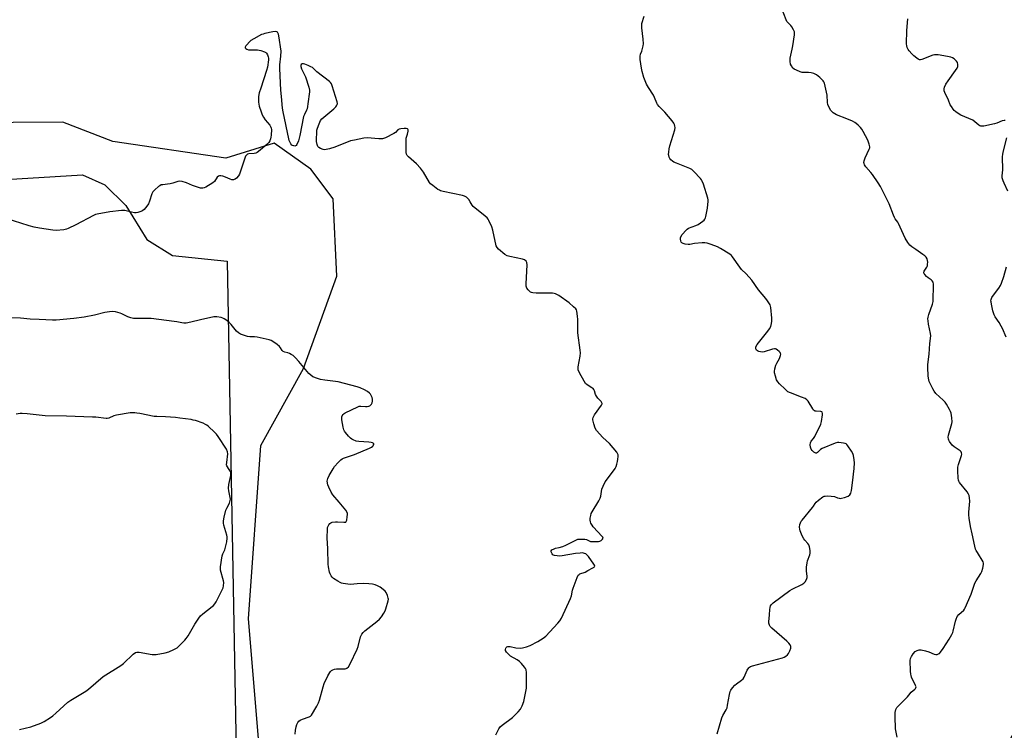
# Model space of a CAD drawing. Units: inches. Extents: x 1165771 to 1171771, y 537459 to 541460.
# Drawn here: x 1167775 to 1168300, y 540417 to 540796 of the extents above; entities that cross this region are included whole.
import ezdxf

# ---------------------------------------------------------------- set-up
doc = ezdxf.new("R2010")
doc.units = ezdxf.units.IN
doc.header["$MEASUREMENT"] = 0
for name, color, linetype in [('NTRL-Farm Land', 3, 'Continuous'), ('NTRL-Trees', 3, 'Continuous'), ('Undefined', 1, 'Continuous')]:
    doc.layers.add(name, color=color, linetype=linetype)

msp = doc.modelspace()

# ---------------------------------------------------------------- linework, layer by layer
at = {"layer": 'NTRL-Farm Land'}
msp.add_lwpolyline([(1167659.44, 540704.14), (1167808.49, 540713.29), (1167820.46, 540707.95), (1167831.67, 540696.88), (1167842.74, 540678.8), (1167856.55, 540670.23), (1167885.75, 540667.1), (1167891.29, 540357.12), (1167934.45, 540349.37), (1168117.7, 540310.88), (1168168.24, 540299.18), (1168181.69, 540287.7), (1168192.24, 540276.93), (1168197.67, 540258.41), (1168197.72, 540247.25), (1168190.56, 540231.19), (1168074.79, 539998.97)], dxfattribs=at)
at = {"layer": 'NTRL-Trees'}
msp.add_lwpolyline([(1168333.46, 540465.53), (1168299.36, 540405.05), (1168220.23, 540322.73), (1168118.24, 540346.9), (1168018.55, 540375.62), (1167928.37, 540386.14), (1167903.16, 540403.82), (1167897.01, 540476.16), (1167903.57, 540568.69), (1167926.44, 540609.86), (1167944.18, 540659.13), (1167942.21, 540700.52), (1167930.38, 540716.29), (1167910.67, 540730.09), (1167885.05, 540722.2), (1167824.76, 540731.09), (1167798.08, 540741.43), (1167691.7, 540740.75)], dxfattribs=at)
at = {"layer": 'Undefined'}
for points, elevation in [([(1168243.07, 540413), (1168242.18, 540417.56), (1168241.95, 540424.11), (1168242.03, 540426.18), (1168242.45, 540427.87), (1168242.91, 540428.81), (1168243.6, 540429.66), (1168248.58, 540434.59), (1168249.34, 540435.47), (1168250.46, 540436.99), (1168252.56, 540438.6), (1168252.9, 540438.97), (1168253.11, 540439.38), (1168253.12, 540439.84), (1168252.89, 540440.59), (1168250.8, 540445.06), (1168250.51, 540445.88), (1168250.32, 540446.74), (1168250.21, 540448.22), (1168250.06, 540453.92), (1168250.21, 540455.07), (1168250.65, 540456.1), (1168251.63, 540457.46), (1168252.76, 540458.69), (1168253.72, 540459.35), (1168254.78, 540459.74), (1168255.9, 540459.66), (1168258.19, 540459.07), (1168259.88, 540458.53), (1168262.84, 540457.4), (1168263.64, 540457.2), (1168264.42, 540457.22), (1168265.14, 540457.48), (1168265.59, 540457.78), (1168266.17, 540458.42), (1168267.56, 540460.37), (1168270.87, 540465.31), (1168272.26, 540467.81), (1168272.7, 540468.85), (1168272.94, 540469.67), (1168274.14, 540475.02), (1168274.53, 540476.09), (1168275.15, 540477.38), (1168276.03, 540478.5), (1168278.55, 540480.91), (1168278.92, 540481.35), (1168279.36, 540482.11), (1168282.49, 540489.46), (1168284.06, 540494.16), (1168284.48, 540495.24), (1168285.21, 540496.52), (1168287.76, 540500.48), (1168288.3, 540501.51), (1168288.8, 540503.27), (1168289.15, 540505.22), (1168289.14, 540505.93), (1168288.91, 540506.66), (1168285.84, 540511.62), (1168285.27, 540512.65), (1168284.93, 540513.44), (1168284.5, 540515.09), (1168283.16, 540521.54), (1168282.12, 540525.52), (1168281.43, 540529.94), (1168281.24, 540531.72), (1168281.29, 540533.17), (1168281.77, 540538.99), (1168281.7, 540540.73), (1168281.47, 540542.14), (1168281.19, 540542.86), (1168280.5, 540543.94), (1168276.34, 540548.96), (1168275.92, 540549.7), (1168275.77, 540550.24), (1168275.62, 540551.38), (1168275.4, 540555.18), (1168275.41, 540557.21), (1168275.76, 540558.64), (1168277.32, 540563.33), (1168277.49, 540564.13), (1168277.44, 540564.89), (1168277.2, 540565.36), (1168276.62, 540565.94), (1168273.45, 540568.08), (1168272.34, 540569.02), (1168270.98, 540570.9), (1168270.58, 540571.66), (1168270.41, 540572.19), (1168270.31, 540573.26), (1168270.44, 540574.36), (1168271.96, 540579.24), (1168272.3, 540580.58), (1168272.43, 540581.39), (1168272.31, 540583.46), (1168271.9, 540586.09), (1168271.59, 540586.91), (1168271.05, 540587.95), (1168269.42, 540590.75), (1168268.6, 540591.96), (1168267.59, 540593.01), (1168263.72, 540596.59), (1168262.74, 540597.74), (1168262.03, 540599.01), (1168260.61, 540601.9), (1168260.14, 540602.97), (1168259.9, 540603.79), (1168259.69, 540605.82), (1168259.43, 540610.5), (1168259.41, 540611.96), (1168260.2, 540617.57), (1168260.46, 540623.22), (1168260.95, 540627.22), (1168260.79, 540628.64), (1168259.82, 540633.47), (1168259.58, 540635.24), (1168259.51, 540636.41), (1168259.61, 540637.26), (1168259.97, 540638.63), (1168261.85, 540644.15), (1168262.21, 540645.55), (1168262.39, 540654.96), (1168262.25, 540655.92), (1168261.77, 540656.7), (1168261.18, 540657.21), (1168259.6, 540658.29), (1168258.74, 540659.03), (1168257.78, 540660.02), (1168257.48, 540660.43), (1168257.3, 540660.87), (1168257.29, 540661.27), (1168257.48, 540661.88), (1168258.9, 540664.01), (1168259.22, 540664.77), (1168259.34, 540665.59), (1168259.35, 540666.72), (1168259.29, 540667.56), (1168259.11, 540668.35), (1168258.54, 540669.29), (1168257.77, 540670.1), (1168256.85, 540670.8), (1168252.96, 540673.33), (1168250.9, 540674.86), (1168249.84, 540675.8), (1168248.78, 540677.21), (1168247.42, 540679.5), (1168243.87, 540687.27), (1168243.41, 540688.02), (1168242.06, 540689.81), (1168241.69, 540690.44), (1168241.12, 540691.76), (1168238.87, 540697.73), (1168234.23, 540706.96), (1168232.94, 540709.08), (1168229.95, 540713.46), (1168229.06, 540714.57), (1168226.41, 540717.49), (1168225.69, 540718.6), (1168225.41, 540719.3), (1168225.33, 540719.78), (1168225.48, 540720.83), (1168226.07, 540722.43), (1168228.17, 540726.95), (1168228.41, 540727.76), (1168228.44, 540728.29), (1168228.16, 540729.61), (1168227.39, 540731.7), (1168224.97, 540736.35), (1168224.26, 540737.58), (1168223.53, 540738.48), (1168222.28, 540739.74), (1168221.18, 540740.73), (1168220.47, 540741.22), (1168219.19, 540741.86), (1168216.28, 540743.1), (1168210.68, 540745.38), (1168208.98, 540746.43), (1168208.32, 540746.95), (1168207.75, 540747.56), (1168206.75, 540749.27), (1168206.1, 540750.84), (1168205.93, 540751.97), (1168205.67, 540755.75), (1168204.29, 540762.14), (1168203.97, 540762.94), (1168203.65, 540763.39), (1168201.8, 540765.22), (1168200.03, 540766.71), (1168199.41, 540767.07), (1168198.7, 540767.35), (1168197.25, 540767.66), (1168195.78, 540767.85), (1168193.27, 540767.84), (1168192.46, 540767.91), (1168191.35, 540768.24), (1168189.45, 540769.07), (1168188.14, 540769.74), (1168187.47, 540770.26), (1168186.63, 540771.41), (1168186.14, 540772.44), (1168185.92, 540773.85), (1168185.97, 540775.58), (1168187.05, 540780.4), (1168187.36, 540782.13), (1168188.27, 540787.96), (1168188.33, 540788.82), (1168188.23, 540789.66), (1168187.8, 540790.72), (1168186.91, 540792.23), (1168186.37, 540792.91), (1168184.58, 540794.76), (1168184.25, 540795.21), (1168183.84, 540795.96), (1168181.43, 540802.48)], 238), ([(1168146.97, 540414.77), (1168149.54, 540423.29), (1168150.16, 540424.59), (1168151.87, 540427.61), (1168152.31, 540428.67), (1168152.64, 540430.09), (1168153.69, 540435.9), (1168154.07, 540437.34), (1168154.39, 540438.16), (1168155.22, 540439.34), (1168156.56, 540440.74), (1168157.44, 540441.48), (1168160.07, 540443.4), (1168160.9, 540444.19), (1168161.48, 540445.15), (1168163.11, 540448.83), (1168163.94, 540450.02), (1168164.34, 540450.42), (1168164.8, 540450.73), (1168165.84, 540451.13), (1168181.93, 540455.35), (1168182.72, 540455.7), (1168183.67, 540456.3), (1168184.54, 540457.01), (1168185.09, 540457.64), (1168185.89, 540459.16), (1168186.37, 540460.5), (1168186.39, 540461.5), (1168186.26, 540461.95), (1168186, 540462.41), (1168185.27, 540463.25), (1168184.22, 540464.24), (1168176.16, 540471.21), (1168175.38, 540472.06), (1168174.97, 540472.8), (1168174.62, 540473.86), (1168174.55, 540474.68), (1168174.91, 540478.32), (1168175.1, 540481.17), (1168175.27, 540482.3), (1168175.53, 540483.07), (1168176.07, 540483.89), (1168177.01, 540484.81), (1168185.87, 540491.35), (1168187.03, 540492.01), (1168192.23, 540494.6), (1168193.23, 540495.19), (1168193.67, 540495.54), (1168194.2, 540496.22), (1168194.95, 540497.79), (1168195.09, 540498.34), (1168195.1, 540498.9), (1168194.69, 540501.8), (1168194.68, 540502.67), (1168194.77, 540503.81), (1168195.08, 540506.1), (1168195.31, 540507.23), (1168196.46, 540510.42), (1168196.67, 540511.22), (1168196.73, 540511.77), (1168196.67, 540512.64), (1168196.29, 540514.67), (1168195.91, 540515.76), (1168195.42, 540516.48), (1168193.84, 540518.26), (1168193.28, 540519.01), (1168192.47, 540520.54), (1168191.3, 540523.19), (1168191.07, 540524), (1168191.02, 540525.1), (1168191.16, 540526.49), (1168191.44, 540527.54), (1168191.88, 540528.28), (1168192.41, 540528.98), (1168197.95, 540535.58), (1168198.47, 540536.29), (1168199.33, 540537.8), (1168199.79, 540538.44), (1168201.09, 540539.59), (1168203.44, 540541.31), (1168204.19, 540541.67), (1168204.73, 540541.78), (1168205.87, 540541.81), (1168207.9, 540541.69), (1168209.61, 540541.47), (1168211.32, 540540.79), (1168212.12, 540540.57), (1168212.66, 540540.51), (1168213.4, 540540.55), (1168215.03, 540540.99), (1168216.96, 540541.78), (1168217.78, 540542.41), (1168218.29, 540543.24), (1168218.63, 540544.65), (1168219.23, 540548.75), (1168220.07, 540556.42), (1168220.31, 540559.45), (1168220.21, 540561.15), (1168219.86, 540563.4), (1168219.46, 540564.46), (1168218.71, 540565.69), (1168216.74, 540568.61), (1168216.2, 540569.26), (1168215.78, 540569.6), (1168215.31, 540569.83), (1168214.52, 540570.04), (1168212, 540570.36), (1168211.16, 540570.29), (1168210.03, 540569.95), (1168203.06, 540567.2), (1168202.1, 540566.6), (1168200.64, 540565.06), (1168200.09, 540564.63), (1168199.7, 540564.59), (1168199.28, 540564.77), (1168198.63, 540565.25), (1168197.79, 540566.07), (1168197.28, 540566.76), (1168196.93, 540567.79), (1168196.72, 540569.15), (1168196.78, 540570.2), (1168197.18, 540571.05), (1168198.48, 540572.58), (1168199.13, 540573.55), (1168202.41, 540580.18), (1168202.79, 540581.59), (1168203.29, 540585.08), (1168203.31, 540585.87), (1168203.11, 540586.5), (1168202.83, 540586.79), (1168202.41, 540586.95), (1168199.8, 540587.03), (1168199.32, 540587.12), (1168198.89, 540587.34), (1168198.52, 540587.7), (1168198.03, 540588.36), (1168195.65, 540592.38), (1168194.89, 540593.2), (1168193.94, 540593.77), (1168192.12, 540594.59), (1168186.1, 540596.86), (1168184.81, 540597.48), (1168183.25, 540598.81), (1168180.31, 540601.72), (1168179.34, 540602.81), (1168178.79, 540603.82), (1168178.12, 540605.77), (1168177.65, 540607.47), (1168177.6, 540608.31), (1168177.84, 540609.69), (1168178.41, 540611.6), (1168178.89, 540612.64), (1168180.32, 540615.17), (1168180.92, 540616.72), (1168181.02, 540617.47), (1168180.91, 540617.92), (1168180.65, 540618.34), (1168180.11, 540618.94), (1168179.28, 540619.67), (1168178.61, 540620.12), (1168178.14, 540620.3), (1168177.63, 540620.33), (1168176.54, 540620.12), (1168172.09, 540618.78), (1168171.24, 540618.65), (1168170.1, 540618.68), (1168169.3, 540618.87), (1168168.62, 540619.24), (1168168.04, 540619.74), (1168167.66, 540620.33), (1168167.62, 540620.89), (1168167.76, 540621.39), (1168168.46, 540622.64), (1168174.16, 540629.79), (1168175.01, 540630.97), (1168175.61, 540632.28), (1168176.1, 540633.95), (1168176.26, 540635.07), (1168176.25, 540636.75), (1168175.7, 540642.37), (1168175.51, 540643.22), (1168175.29, 540643.77), (1168173.95, 540646.08), (1168173.06, 540647.27), (1168169.15, 540651.79), (1168165.61, 540656.99), (1168162.54, 540660.38), (1168160.1, 540662.76), (1168159.21, 540663.91), (1168155.28, 540669.47), (1168154.7, 540670.12), (1168153.78, 540670.83), (1168148.75, 540673.97), (1168147.21, 540674.85), (1168143.87, 540676.14), (1168141.69, 540676.83), (1168140.55, 540676.97), (1168139.08, 540676.9), (1168134.94, 540676.52), (1168132.47, 540676.11), (1168131.64, 540676.1), (1168129.93, 540676.31), (1168128.86, 540676.56), (1168128.22, 540676.92), (1168127.94, 540677.31), (1168127.69, 540678.05), (1168127.55, 540678.85), (1168127.55, 540679.65), (1168127.68, 540680.16), (1168128.43, 540681.33), (1168130.48, 540683.74), (1168131.11, 540684.29), (1168131.85, 540684.71), (1168135.64, 540686.16), (1168136.95, 540686.78), (1168139.38, 540688.51), (1168140.04, 540689.09), (1168140.4, 540689.53), (1168140.75, 540690.28), (1168140.99, 540691.1), (1168141.91, 540695.43), (1168142.31, 540699.15), (1168142.29, 540700), (1168142.12, 540700.86), (1168139.72, 540708.21), (1168139.08, 540709.85), (1168138.63, 540710.58), (1168138.08, 540711.24), (1168134.54, 540715.08), (1168133.5, 540716.07), (1168132.51, 540716.66), (1168125.29, 540719.44), (1168123.94, 540720.05), (1168123.23, 540720.53), (1168122.39, 540721.32), (1168121.85, 540721.99), (1168121.45, 540722.74), (1168121.2, 540723.55), (1168121.16, 540724.12), (1168121.23, 540725.3), (1168121.46, 540727.07), (1168121.87, 540728.8), (1168124.48, 540737.32), (1168124.62, 540738.46), (1168124.54, 540739.28), (1168124.34, 540740.09), (1168124, 540740.86), (1168123.14, 540742.01), (1168119.08, 540746.66), (1168116.08, 540749.75), (1168115.2, 540750.85), (1168114.83, 540751.58), (1168113.68, 540754.52), (1168113.05, 540755.86), (1168110.38, 540759.83), (1168109.42, 540761.67), (1168107.95, 540765.24), (1168106.99, 540768.51), (1168106.61, 540770.17), (1168106.07, 540774.86), (1168105.97, 540776.6), (1168106.17, 540777.71), (1168106.82, 540779.34), (1168107.23, 540780.7), (1168107.56, 540782.08), (1168107.73, 540783.2), (1168107.61, 540785.7), (1168106.89, 540791.7), (1168106.81, 540792.84), (1168106.96, 540794.06), (1168108.06, 540798)], 236), ([(1168300.64, 540742.33), (1168300.14, 540742.34), (1168299.08, 540742.06), (1168296.15, 540740.83), (1168295.03, 540740.5), (1168289.29, 540739.31), (1168288.44, 540739.2), (1168287.64, 540739.25), (1168287.15, 540739.47), (1168286.69, 540739.78), (1168284.49, 540741.65), (1168283.38, 540742.41), (1168277.07, 540745.14), (1168276.06, 540745.73), (1168274.38, 540746.9), (1168273.5, 540747.65), (1168272.95, 540748.3), (1168271.97, 540749.7), (1168271.41, 540750.69), (1168270.43, 540753.07), (1168268.45, 540757.28), (1168268.21, 540758.08), (1168268.11, 540759.12), (1168268.27, 540760.15), (1168269.08, 540761.7), (1168270.23, 540763.43), (1168274.25, 540768.9), (1168275, 540770.14), (1168275.35, 540771.16), (1168275.42, 540772.19), (1168275.21, 540773.17), (1168274.8, 540773.87), (1168274.26, 540774.49), (1168273.43, 540775.17), (1168272.51, 540775.72), (1168271.75, 540776.03), (1168270, 540776.41), (1168264.96, 540777.26), (1168263.78, 540777.39), (1168262.92, 540777.34), (1168262.08, 540777.11), (1168256.28, 540774.85), (1168255.46, 540774.68), (1168254.96, 540774.72), (1168254.25, 540775.05), (1168253.58, 540775.52), (1168252.04, 540776.78), (1168250.98, 540777.79), (1168249.39, 540779.53), (1168248.93, 540780.25), (1168248.43, 540781.26), (1168248.2, 540782.07), (1168248.12, 540783.23), (1168248.31, 540790.31), (1168248.85, 540796.51)], 240), ([(1168029.07, 540414.35), (1168030.67, 540417.53), (1168031.35, 540418.47), (1168032.44, 540419.42), (1168037.8, 540423.55), (1168040.93, 540426.62), (1168042.09, 540427.92), (1168043.12, 540429.69), (1168044.01, 540432.09), (1168045.28, 540439.21), (1168045.4, 540440.36), (1168045.42, 540441.81), (1168045.34, 540447.63), (1168045.18, 540449.03), (1168044.85, 540449.78), (1168044.34, 540450.46), (1168042.61, 540452.41), (1168041.59, 540453.43), (1168040.39, 540454.27), (1168036.78, 540456.31), (1168035.67, 540457.27), (1168034.74, 540458.39), (1168034.18, 540459.34), (1168034.09, 540459.84), (1168034.25, 540460.55), (1168034.53, 540460.93), (1168034.9, 540461.2), (1168035.35, 540461.39), (1168035.84, 540461.45), (1168036.62, 540461.37), (1168039.72, 540460.8), (1168042.02, 540460.57), (1168043.16, 540460.7), (1168045.41, 540461.29), (1168047.3, 540462.05), (1168051.45, 540464.15), (1168054.19, 540465.88), (1168055.6, 540466.95), (1168062.1, 540473.82), (1168063.15, 540475.16), (1168064.01, 540476.57), (1168068.9, 540487.02), (1168069.36, 540488.47), (1168069.92, 540491.47), (1168070.24, 540492.57), (1168072.35, 540498.31), (1168072.99, 540499.53), (1168073.37, 540499.9), (1168073.84, 540500.18), (1168076.57, 540501.21), (1168078.15, 540501.99), (1168080.71, 540503.43), (1168081.36, 540503.88), (1168081.66, 540504.22), (1168081.73, 540504.4), (1168081.69, 540504.81), (1168081.34, 540505.47), (1168078.38, 540509.47), (1168077.43, 540510.54), (1168077, 540510.85), (1168076.31, 540511.16), (1168075.31, 540511.38), (1168073.93, 540511.35), (1168071.41, 540511.03), (1168064.43, 540509.83), (1168062.96, 540509.75), (1168061.76, 540509.8), (1168060.29, 540510.01), (1168059.75, 540510.18), (1168059.33, 540510.44), (1168058.98, 540510.83), (1168058.61, 540511.54), (1168058.48, 540512.02), (1168058.51, 540512.47), (1168058.93, 540512.99), (1168060.09, 540513.66), (1168060.89, 540513.91), (1168062.86, 540514.21), (1168064.7, 540514.81), (1168066.28, 540515.53), (1168071.3, 540518.12), (1168072.66, 540518.66), (1168074.12, 540518.81), (1168076.48, 540518.75), (1168077.32, 540518.58), (1168078.81, 540517.81), (1168079.56, 540517.55), (1168080.42, 540517.45), (1168081.9, 540517.42), (1168083.69, 540517.49), (1168084.54, 540517.64), (1168085.25, 540518.01), (1168085.96, 540518.75), (1168086.19, 540519.37), (1168086.06, 540519.82), (1168085.78, 540520.26), (1168080.98, 540525.36), (1168080.33, 540526.22), (1168079.75, 540527.23), (1168079.42, 540528.01), (1168079.3, 540528.82), (1168079.38, 540529.94), (1168079.6, 540531.35), (1168079.88, 540532.45), (1168080.31, 540533.4), (1168083.89, 540539.25), (1168084.59, 540540.56), (1168084.92, 540541.67), (1168085.55, 540545.44), (1168086.16, 540547.02), (1168087.38, 540549.28), (1168091.77, 540555.3), (1168092.57, 540556.55), (1168093.11, 540557.61), (1168093.52, 540558.71), (1168093.89, 540560.13), (1168094.1, 540561.51), (1168094.22, 540562.9), (1168094.18, 540563.7), (1168093.93, 540564.47), (1168093.49, 540565.19), (1168089.68, 540569.9), (1168086.12, 540573.05), (1168082.73, 540576.81), (1168081.93, 540578.02), (1168081.19, 540580.24), (1168080.65, 540582.51), (1168080.65, 540583.06), (1168080.83, 540583.76), (1168081.18, 540584.46), (1168081.67, 540585.19), (1168085.39, 540590.22), (1168085.69, 540590.93), (1168085.71, 540591.16), (1168085.58, 540591.59), (1168085.14, 540592.22), (1168083.4, 540594.11), (1168082.7, 540595.02), (1168082.19, 540596.06), (1168081.7, 540597.95), (1168081.35, 540598.63), (1168080.83, 540599.16), (1168080.2, 540599.61), (1168077.71, 540601.1), (1168076.9, 540601.9), (1168076.12, 540603.13), (1168073.66, 540607.53), (1168072.95, 540609.12), (1168072.83, 540609.93), (1168072.87, 540610.78), (1168074, 540616.5), (1168074.15, 540618.21), (1168074.01, 540619.69), (1168072.73, 540628.9), (1168072.68, 540630.38), (1168072.75, 540636.01), (1168072.64, 540637.8), (1168072.27, 540640.44), (1168071.98, 540641.24), (1168071.68, 540641.69), (1168070.47, 540642.86), (1168068.03, 540644.88), (1168062.59, 540648.85), (1168060.87, 540649.74), (1168060.06, 540649.96), (1168059.21, 540650.04), (1168050.46, 540650.12), (1168048.73, 540650.21), (1168047.93, 540650.41), (1168047.44, 540650.68), (1168046.16, 540651.86), (1168045.48, 540652.76), (1168045.29, 540653.28), (1168045.22, 540653.83), (1168045.22, 540655.01), (1168045.61, 540661.87), (1168045.69, 540665.14), (1168045.58, 540666.54), (1168045.24, 540667.21), (1168044.34, 540667.81), (1168043.24, 540668.22), (1168036.48, 540669.61), (1168035.07, 540670.04), (1168033.85, 540670.82), (1168030.38, 540673.59), (1168029.62, 540674.43), (1168029.2, 540675.42), (1168027.35, 540683.75), (1168026.87, 540685.45), (1168025.29, 540688.92), (1168024.86, 540689.67), (1168024.31, 540690.33), (1168023.23, 540691.28), (1168016.91, 540696.38), (1168016.41, 540697.03), (1168015.33, 540698.92), (1168014.51, 540700.16), (1168013.95, 540700.84), (1168013.3, 540701.37), (1168012.26, 540701.82), (1168011.14, 540702.15), (1168000.88, 540704.41), (1167999.44, 540704.79), (1167998.89, 540705), (1167998.14, 540705.43), (1167995.3, 540707.55), (1167994.19, 540708.5), (1167993.64, 540709.16), (1167990.38, 540714.72), (1167988.79, 540716.75), (1167986.62, 540719.17), (1167982.43, 540722.85), (1167981.65, 540723.67), (1167981.27, 540724.38), (1167981.13, 540725.19), (1167981.08, 540731.03), (1167981.22, 540732.76), (1167981.85, 540734.9), (1167982.16, 540736.61), (1167982.17, 540737.36), (1167982.02, 540737.72), (1167981.87, 540737.84), (1167981.19, 540738), (1167980.04, 540738.02), (1167978.26, 540737.91), (1167977.44, 540737.73), (1167976.78, 540737.34), (1167975.39, 540735.89), (1167974.51, 540735.26), (1167970.08, 540733.1), (1167968.49, 540732.55), (1167966.66, 540732.44), (1167960.43, 540732.95), (1167958.67, 540732.9), (1167953.52, 540731.86), (1167951.54, 540731.39), (1167943.03, 540728.11), (1167940.23, 540727.22), (1167938.54, 540726.77), (1167937.7, 540726.68), (1167936.85, 540726.8), (1167935.46, 540727.25), (1167934.49, 540727.78), (1167934.03, 540728.38), (1167933.69, 540729.4), (1167933.38, 540731.06), (1167933.33, 540732.5), (1167933.45, 540735.71), (1167933.58, 540737.16), (1167933.87, 540738.26), (1167934.69, 540740.42), (1167935.54, 540742.24), (1167936.26, 540743.13), (1167942.56, 540748.52), (1167943.62, 540749.53), (1167944.07, 540750.18), (1167944.36, 540750.86), (1167944.46, 540751.34), (1167944.39, 540752.17), (1167941.69, 540760.72), (1167941.26, 540761.81), (1167940.8, 540762.5), (1167940.21, 540763.05), (1167933.48, 540768.34), (1167931.12, 540770.52), (1167930.39, 540770.97), (1167928.81, 540771.71), (1167927.19, 540772.38), (1167926.4, 540772.6), (1167925.72, 540772.54), (1167925.21, 540772.17), (1167924.92, 540771.62), (1167924.93, 540771.15), (1167925.39, 540769.85), (1167927.41, 540765.54), (1167929.22, 540760.15), (1167929.63, 540758.43), (1167929.62, 540757.57), (1167929.48, 540756.41), (1167928.27, 540748.58), (1167928, 540747.76), (1167926.86, 540745.52), (1167926.48, 540744.47), (1167924.4, 540734.31), (1167923.69, 540731.47), (1167922.8, 540729.42), (1167922.51, 540729.01), (1167922.17, 540728.73), (1167921.75, 540728.63), (1167921.29, 540728.67), (1167920.59, 540728.89), (1167920.17, 540729.15), (1167919.65, 540729.77), (1167919.24, 540730.52), (1167918.78, 540731.59), (1167918.52, 540732.45), (1167915.58, 540746.94), (1167915.25, 540748.87), (1167914.58, 540755.05), (1167914.3, 540758.45), (1167913.84, 540770.02), (1167913.85, 540772.06), (1167914.33, 540776.55), (1167914.4, 540779.23), (1167913.3, 540787.53), (1167913.09, 540788.31), (1167912.78, 540789.02), (1167912.52, 540789.42), (1167912.2, 540789.7), (1167911.48, 540789.82), (1167910.07, 540789.62), (1167905.7, 540788.7), (1167904.85, 540788.45), (1167904.05, 540788.11), (1167899.88, 540785.91), (1167898.38, 540784.99), (1167897.51, 540784.2), (1167896.1, 540782.7), (1167895.57, 540782.06), (1167895.25, 540781.45), (1167895.31, 540781.09), (1167895.59, 540780.77), (1167896.23, 540780.36), (1167897, 540780.07), (1167898.14, 540779.96), (1167900.77, 540780.04), (1167901.92, 540779.99), (1167903.63, 540779.62), (1167905.56, 540778.98), (1167906.27, 540778.57), (1167906.63, 540778.21), (1167907.21, 540777.32), (1167907.62, 540776.33), (1167907.74, 540775.53), (1167907.71, 540774.68), (1167907.19, 540770.69), (1167906.68, 540768.97), (1167903.56, 540759.6), (1167902.82, 540757.04), (1167902.42, 540755.03), (1167902.4, 540752.11), (1167902.49, 540750.95), (1167902.73, 540749.84), (1167903.74, 540746.86), (1167904.38, 540745.27), (1167905.08, 540744.05), (1167906.03, 540742.64), (1167908.36, 540739.83), (1167908.82, 540739.15), (1167909.02, 540738.72), (1167909.15, 540738.26), (1167909.25, 540737.41), (1167909.2, 540734.47), (1167909.06, 540733.31), (1167908.82, 540732.51), (1167908.38, 540731.48), (1167907.82, 540730.52), (1167906.83, 540729.49), (1167902.42, 540725.7), (1167901.73, 540725.21), (1167900.97, 540724.88), (1167900.13, 540724.74), (1167897.23, 540724.54), (1167896.5, 540724.29), (1167895.93, 540723.83), (1167895.52, 540723.15), (1167894.9, 540721.6), (1167892.33, 540713.7), (1167891.75, 540712.74), (1167890.6, 540711.54), (1167889.96, 540711.03), (1167889.5, 540710.78), (1167888.97, 540710.64), (1167888.14, 540710.65), (1167887.31, 540710.88), (1167884.87, 540711.98), (1167883.3, 540712.57), (1167882.27, 540712.82), (1167881.53, 540712.77), (1167881.05, 540712.56), (1167880.43, 540712.06), (1167878.88, 540709.71), (1167878.05, 540708.93), (1167874.27, 540706.62), (1167873.47, 540706.28), (1167872.65, 540706.13), (1167871.52, 540706.17), (1167869.85, 540706.6), (1167867.11, 540707.52), (1167863.91, 540708.99), (1167861.75, 540709.64), (1167860.39, 540709.88), (1167859.28, 540709.72), (1167856.77, 540708.82), (1167855.35, 540708.46), (1167853.91, 540708.22), (1167851.31, 540708), (1167850.49, 540707.84), (1167849.73, 540707.48), (1167849.03, 540706.96), (1167847.03, 540705.2), (1167846.03, 540704.15), (1167845.49, 540703.13), (1167844.29, 540699.12), (1167843.72, 540697.78), (1167842.88, 540696.61), (1167841.39, 540694.84), (1167840.78, 540694.26), (1167840.08, 540693.84), (1167837.94, 540693.17), (1167837.11, 540693.01), (1167836.29, 540692.97), (1167834.62, 540693.25), (1167831.07, 540694.17), (1167830.24, 540694.27), (1167829.39, 540694.25), (1167823.05, 540693.53), (1167816.35, 540692.32), (1167815.51, 540692.08), (1167814.42, 540691.6), (1167804.91, 540686.52), (1167800.92, 540684.6), (1167799.89, 540684.25), (1167798.58, 540683.96), (1167794.54, 540683.62), (1167792.77, 540683.76), (1167785.65, 540684.75), (1167782.71, 540685.3), (1167780.13, 540686.03), (1167775.7, 540687.52), (1167768.93, 540689.63)], 234), ([(1168302.17, 540704.59), (1168300.2, 540708.77), (1168299.67, 540710.07), (1168299.15, 540711.7), (1168299, 540712.8), (1168299.36, 540715.96), (1168299.3, 540722.79), (1168299.37, 540724.26), (1168299.72, 540726.01), (1168301.49, 540732.95)], 240), ([(1168301.18, 540626.67), (1168299.23, 540631.21), (1168298.59, 540632.52), (1168297.55, 540634.34), (1168295.43, 540637.37), (1168294.8, 540638.53), (1168294.13, 540640.74), (1168293.32, 540644.22), (1168293.13, 540645.38), (1168293.1, 540645.93), (1168293.19, 540646.72), (1168293.58, 540647.7), (1168296.12, 540651.09), (1168297.23, 540652.71), (1168298.11, 540654.15), (1168298.7, 540655.46), (1168300.03, 540658.98), (1168301.38, 540664.11)], 240), ([(1167921.97, 540414.7), (1167922.09, 540416.77), (1167922.44, 540418.5), (1167922.91, 540419.87), (1167923.38, 540420.91), (1167923.89, 540421.55), (1167924.6, 540422.03), (1167925.94, 540422.63), (1167929.44, 540423.82), (1167930.14, 540424.23), (1167930.7, 540424.84), (1167933.51, 540429.64), (1167934.45, 540431.45), (1167934.92, 540432.84), (1167936.85, 540439.94), (1167937.38, 540441.62), (1167939.39, 540445.84), (1167940.37, 540447.62), (1167940.72, 540448.06), (1167941.38, 540448.58), (1167942.13, 540449), (1167942.93, 540449.33), (1167944.08, 540449.52), (1167947.67, 540449.51), (1167948.55, 540449.57), (1167949.1, 540449.7), (1167949.56, 540449.93), (1167950.34, 540450.6), (1167951.26, 540452.11), (1167955.08, 540459.95), (1167955.58, 540461.45), (1167956.89, 540466.54), (1167957.17, 540467.35), (1167957.57, 540468.1), (1167958.25, 540468.99), (1167959.08, 540469.79), (1167965.54, 540474.87), (1167966.85, 540476.02), (1167967.93, 540477.34), (1167969.19, 540479.24), (1167969.91, 540480.46), (1167970.35, 540481.54), (1167971.55, 540485.86), (1167971.68, 540486.72), (1167971.65, 540487.28), (1167971.24, 540488.67), (1167970.52, 540490.26), (1167970.02, 540490.96), (1167968.94, 540491.89), (1167967.28, 540493.08), (1167965.86, 540493.86), (1167964.62, 540494.39), (1167963.29, 540494.75), (1167961.23, 540494.97), (1167958.57, 540495.1), (1167955.08, 540494.94), (1167951.51, 540494.58), (1167950.1, 540494.72), (1167947.56, 540495.11), (1167946.74, 540495.29), (1167945.94, 540495.57), (1167944.66, 540496.31), (1167942.45, 540497.82), (1167941.77, 540498.39), (1167941.11, 540499.21), (1167940.64, 540500.17), (1167940.3, 540501.21), (1167939.77, 540503.99), (1167939.62, 540505.38), (1167939.31, 540513.52), (1167938.97, 540519.51), (1167939.14, 540524.14), (1167939.27, 540524.99), (1167939.52, 540525.77), (1167939.89, 540526.48), (1167940.39, 540527.07), (1167941.01, 540527.53), (1167941.73, 540527.84), (1167943.43, 540528.01), (1167944.6, 540528), (1167947.88, 540527.78), (1167948.9, 540527.91), (1167949.23, 540528.18), (1167949.5, 540528.89), (1167949.75, 540530.64), (1167949.82, 540531.84), (1167949.78, 540532.41), (1167949.63, 540532.94), (1167948.9, 540534.16), (1167945.51, 540538.55), (1167942.05, 540542.38), (1167941.12, 540543.83), (1167939.84, 540546.46), (1167939.4, 540547.83), (1167939.09, 540549.79), (1167939.12, 540550.49), (1167939.32, 540551.19), (1167940.13, 540552.75), (1167942.18, 540556.34), (1167942.97, 540557.59), (1167944.86, 540559.75), (1167946.31, 540561.13), (1167947.02, 540561.58), (1167947.8, 540561.94), (1167953.59, 540563.94), (1167961.55, 540567.29), (1167962.61, 540567.85), (1167963.3, 540568.37), (1167963.63, 540568.76), (1167963.87, 540569.36), (1167963.84, 540569.72), (1167963.59, 540569.97), (1167963.21, 540570.17), (1167962.5, 540570.37), (1167961.28, 540570.53), (1167955.96, 540570.9), (1167954.53, 540571.12), (1167952.91, 540571.79), (1167952.14, 540572.21), (1167951.44, 540572.72), (1167950.45, 540573.74), (1167948.76, 540575.69), (1167948.25, 540576.37), (1167947.87, 540577.12), (1167947.53, 540578.54), (1167946.92, 540582.38), (1167946.83, 540583.26), (1167946.9, 540584.09), (1167947.1, 540584.58), (1167947.57, 540585.26), (1167948.17, 540585.86), (1167948.65, 540586.18), (1167955.33, 540589.39), (1167956.15, 540589.67), (1167956.98, 540589.77), (1167959.5, 540589.52), (1167960.3, 540589.53), (1167961.32, 540589.76), (1167961.79, 540589.98), (1167962.18, 540590.28), (1167962.66, 540590.85), (1167963, 540591.55), (1167963.16, 540592.4), (1167963.19, 540593.56), (1167963.05, 540594.4), (1167962.73, 540595.17), (1167962.16, 540596.12), (1167961.61, 540596.75), (1167960.45, 540597.58), (1167958.95, 540598.44), (1167956.61, 540599.47), (1167954.94, 540600.01), (1167944.96, 540602.78), (1167937.73, 540603.55), (1167935.55, 540603.93), (1167933.9, 540604.45), (1167931.45, 540605.48), (1167930.29, 540606.24), (1167929.26, 540607.15), (1167923.86, 540613.62), (1167922.05, 540615.52), (1167920.8, 540616.72), (1167919.87, 540617.38), (1167918.86, 540617.88), (1167918.06, 540618.16), (1167916.44, 540618.55), (1167915.53, 540619.01), (1167915, 540619.56), (1167914.14, 540620.92), (1167913.6, 540621.55), (1167912.28, 540622.66), (1167909.97, 540624.37), (1167909.23, 540624.79), (1167908.15, 540625.15), (1167901.68, 540626.51), (1167900.34, 540626.71), (1167897.72, 540626.74), (1167896.58, 540626.9), (1167894.34, 540627.59), (1167892.72, 540628.22), (1167891.75, 540628.83), (1167890.7, 540629.82), (1167887.76, 540633.44), (1167886.76, 540634.5), (1167885.57, 540635.41), (1167884.08, 540636.39), (1167883.28, 540636.76), (1167882.42, 540637.01), (1167880.08, 540637.46), (1167879.5, 540637.49), (1167878.63, 540637.41), (1167871.44, 540635.84), (1167866.31, 540634.56), (1167863.83, 540634.14), (1167862.5, 540634.09), (1167861.45, 540634.21), (1167858.88, 540634.78), (1167857.4, 540635.01), (1167845.07, 540636.48), (1167840.95, 540636.61), (1167836.82, 540636.48), (1167835.65, 540636.54), (1167834.26, 540636.87), (1167832.62, 540637.45), (1167829.49, 540639.11), (1167828.68, 540639.45), (1167826.11, 540640.11), (1167824.36, 540640.33), (1167822.88, 540640.21), (1167820.5, 540639.85), (1167814.86, 540638.4), (1167809.45, 540637.27), (1167803.88, 540636.51), (1167794.54, 540635.68), (1167792.49, 540635.68), (1167785.42, 540635.95), (1167780.65, 540636.22), (1167775.52, 540636.66), (1167765.43, 540637.01)], 232)]:
    msp.add_lwpolyline(points, dxfattribs=dict(at, elevation=elevation))
msp.add_polyline3d([(1167774.9, 540417.21, 230), (1167780.99, 540418.64, 230), (1167786.28, 540420.58, 230), (1167788.11, 540421.47, 230), (1167791.5, 540423.62, 230), (1167792.67, 540424.46, 230), (1167794.23, 540425.79, 230), (1167800.77, 540431.81, 230), (1167802.22, 540432.76, 230), (1167810.34, 540437.63, 230), (1167811.71, 540438.7, 230), (1167819.49, 540445.38, 230), (1167829.02, 540451.29, 230), (1167830.36, 540452.42, 230), (1167835.54, 540457.34, 230), (1167836.7, 540458.18, 230), (1167837.58, 540458.43, 230), (1167838.68, 540458.42, 230), (1167845.7, 540457.22, 230), (1167846.87, 540457.1, 230), (1167847.73, 540457.14, 230), (1167852.53, 540458.13, 230), (1167854.49, 540458.63, 230), (1167857.16, 540459.8, 230), (1167858.94, 540460.77, 230), (1167860.66, 540462.33, 230), (1167863.12, 540464.84, 230), (1167863.89, 540465.72, 230), (1167864.86, 540467.22, 230), (1167868.49, 540473.43, 230), (1167870.56, 540476.61, 230), (1167871.41, 540477.77, 230), (1167872.68, 540478.93, 230), (1167877.76, 540482.8, 230), (1167878.41, 540483.41, 230), (1167879.16, 540484.3, 230), (1167879.82, 540485.26, 230), (1167880.41, 540486.29, 230), (1167883.5, 540492.78, 230), (1167883.78, 540493.91, 230), (1167883.83, 540495.64, 230), (1167883.68, 540496.43, 230), (1167882.18, 540502.28, 230), (1167882.08, 540503.13, 230), (1167882.11, 540504, 230), (1167883.03, 540509.82, 230), (1167883.37, 540510.89, 230), (1167884.38, 540513.14, 230), (1167884.85, 540514.5, 230), (1167885.42, 540517.3, 230), (1167885.66, 540519.27, 230), (1167885.6, 540520.06, 230), (1167885.43, 540520.83, 230), (1167883.83, 540526.23, 230), (1167883.69, 540527.37, 230), (1167883.7, 540528.53, 230), (1167884.03, 540530.55, 230), (1167884.94, 540534.25, 230), (1167885.42, 540535.33, 230), (1167886.85, 540537.95, 230), (1167887.15, 540538.69, 230), (1167887.35, 540539.46, 230), (1167887.4, 540540.12, 230), (1167887.34, 540540.92, 230), (1167886.52, 540544.48, 230), (1167886.43, 540545.92, 230), (1167886.59, 540547.98, 230), (1167887.57, 540552.68, 230), (1167887.69, 540554.1, 230), (1167887.57, 540554.61, 230), (1167887.35, 540555.06, 230), (1167885.78, 540557.32, 230), (1167885.53, 540557.83, 230), (1167885.4, 540558.36, 230), (1167885.43, 540559.75, 230), (1167886.03, 540564.27, 230), (1167885.88, 540565.38, 230), (1167885.37, 540566.72, 230), (1167880.83, 540573.57, 230), (1167879.97, 540574.75, 230), (1167878.97, 540575.81, 230), (1167875.78, 540578.82, 230), (1167874.9, 540579.58, 230), (1167874.18, 540580.05, 230), (1167872.84, 540580.61, 230), (1167868.7, 540582.04, 230), (1167867.59, 540582.37, 230), (1167866.44, 540582.59, 230), (1167860.37, 540583.43, 230), (1167858.04, 540583.67, 230), (1167852.78, 540584.08, 230), (1167848.11, 540584.16, 230), (1167846.68, 540584.26, 230), (1167839.18, 540585.8, 230), (1167837.47, 540586.09, 230), (1167836.34, 540586.2, 230), (1167834.92, 540586.21, 230), (1167833.88, 540586.12, 230), (1167826.67, 540584.99, 230), (1167825.29, 540584.62, 230), (1167822.48, 540583.38, 230), (1167821.75, 540583.21, 230), (1167821.18, 540583.18, 230), (1167815.66, 540583.86, 230), (1167813.91, 540583.97, 230), (1167799.98, 540584.48, 230), (1167788.63, 540584.63, 230), (1167778.92, 540585.71, 230), (1167776.35, 540585.93, 230), (1167775.22, 540585.89, 230), (1167773.07, 540585.45, 230)], dxfattribs=at)

doc.saveas('drawing.dxf')
